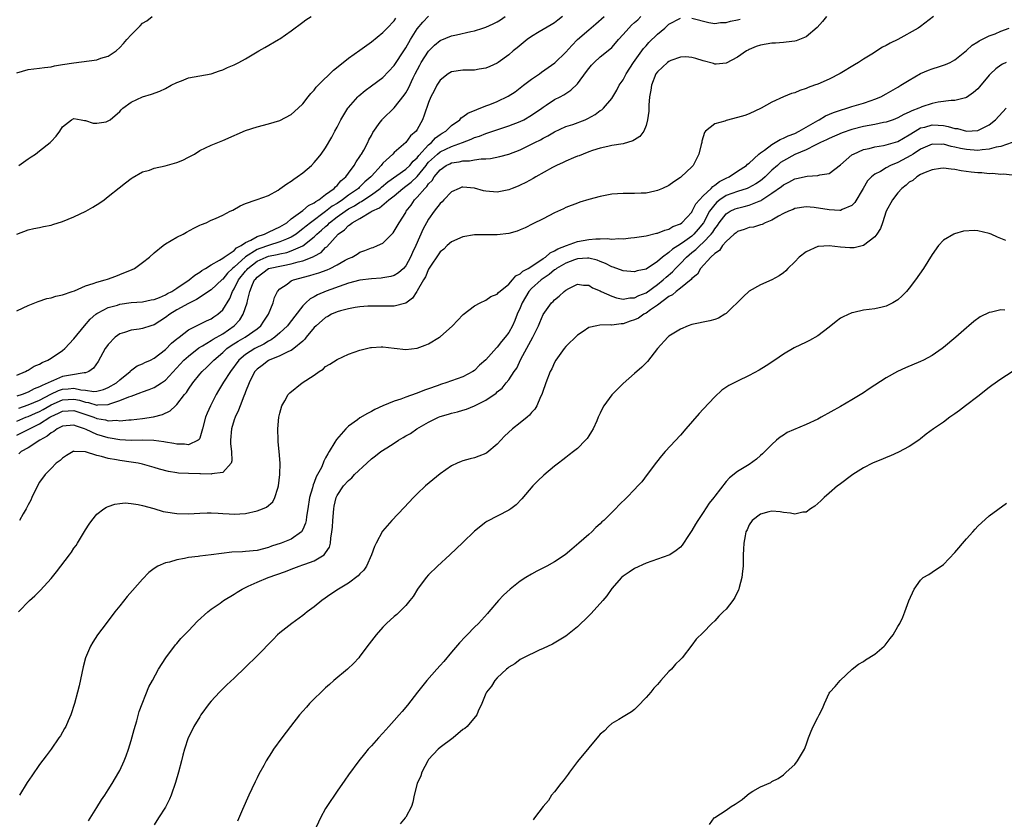
# Model space of a CAD drawing. Units: inches. Extents: x 2577000 to 2580000, y 1530000 to 1533000.
# Drawn here: x 2579574 to 2579746, y 1530411 to 1530550 of the extents above; entities that cross this region are included whole.
import ezdxf

# ---------------------------------------------------------------- set-up
doc = ezdxf.new("R2010")
doc.units = ezdxf.units.IN
doc.header["$MEASUREMENT"] = 0
doc.layers.add('LD25771530_10ft', color=62, linetype='Continuous')

msp = doc.modelspace()

# ---------------------------------------------------------------- linework, layer by layer
at = {"layer": 'LD25771530_10ft'}
for points, elevation in [([(2579573, 1530499.63), (2579574.13, 1530500.13), (2579575, 1530500.56), (2579576.75, 1530501.25), (2579578.26, 1530501.74), (2579579, 1530501.89), (2579579.81, 1530502.19), (2579581, 1530502.39), (2579582.72, 1530503), (2579583.12, 1530503.12), (2579585, 1530503.96), (2579586.36, 1530504.36), (2579587, 1530504.63), (2579588.47, 1530505), (2579588.85, 1530505.15), (2579590.32, 1530505.68), (2579591, 1530505.94), (2579593.18, 1530506.82), (2579593.59, 1530507), (2579595, 1530508.02), (2579596.22, 1530509), (2579597, 1530509.72), (2579598.58, 1530511), (2579599, 1530511.31), (2579601, 1530512.48), (2579602.09, 1530513), (2579602.68, 1530513.32), (2579603.93, 1530514.07), (2579605, 1530514.54), (2579605.29, 1530514.71), (2579606.09, 1530515), (2579607, 1530515.42), (2579607.75, 1530515.75), (2579609, 1530516.33), (2579610.32, 1530517), (2579610.79, 1530517.21), (2579612.07, 1530517.93), (2579613, 1530518.37), (2579614.86, 1530519), (2579615.05, 1530519.05), (2579617, 1530519.73), (2579618.71, 1530520.71), (2579619, 1530520.9), (2579620.21, 1530521.79), (2579621, 1530522.25), (2579621.42, 1530522.58), (2579622.04, 1530523), (2579623, 1530523.7), (2579624.5, 1530525), (2579625, 1530525.5), (2579625.69, 1530526.31), (2579626.23, 1530527), (2579627, 1530528.09), (2579628.08, 1530529.92), (2579628.62, 1530531), (2579629, 1530531.7), (2579629.66, 1530533), (2579630.88, 1530535), (2579631, 1530535.15), (2579632.62, 1530537), (2579632.81, 1530537.19), (2579633.9, 1530538.1), (2579635, 1530538.89), (2579637, 1530540.38), (2579639, 1530542.48), (2579640.78, 1530545.22), (2579641, 1530545.53), (2579641.84, 1530547), (2579643, 1530548.86), (2579643.96, 1530550.04), (2579645, 1530551.06)], 8180), ([(2579573, 1530480.32), (2579574.61, 1530481), (2579575, 1530481.14), (2579576.28, 1530481.72), (2579577, 1530482.03), (2579577.63, 1530482.37), (2579579, 1530483.16), (2579581, 1530484.04), (2579583, 1530484.17), (2579583.97, 1530483.97), (2579585, 1530483.65), (2579585.57, 1530483.57), (2579587, 1530483.14), (2579587.17, 1530483.17), (2579589, 1530483.26), (2579589.44, 1530483.44), (2579591, 1530483.91), (2579592.57, 1530484.57), (2579593, 1530484.7), (2579594.68, 1530485.32), (2579595, 1530485.47), (2579596.15, 1530485.85), (2579597, 1530486.22), (2579598.28, 1530487), (2579599, 1530487.49), (2579602.23, 1530491), (2579603, 1530491.7), (2579604.86, 1530493.14), (2579605.47, 1530493.47), (2579607, 1530494.4), (2579607.36, 1530494.64), (2579609, 1530495.61), (2579611.02, 1530497), (2579611.98, 1530498.02), (2579612.59, 1530499), (2579613.27, 1530501), (2579613.33, 1530501.33), (2579613.75, 1530503), (2579614.23, 1530504.23), (2579614.58, 1530505), (2579614.79, 1530505.21), (2579615, 1530505.49), (2579617.03, 1530506.97), (2579619.55, 1530507.55), (2579621, 1530507.82), (2579622.17, 1530508.17), (2579623, 1530508.35), (2579624.91, 1530509.09), (2579625, 1530509.17), (2579626.19, 1530509.81), (2579627, 1530510.65), (2579627.21, 1530510.79), (2579629.2, 1530513), (2579630.27, 1530513.73), (2579631, 1530514.53), (2579631.31, 1530514.69), (2579631.64, 1530515), (2579633, 1530515.75), (2579634.88, 1530516.88), (2579635.09, 1530517), (2579636.41, 1530517.59), (2579638.06, 1530519), (2579639, 1530519.72), (2579640.48, 1530521), (2579641, 1530521.37), (2579641.92, 1530522.08), (2579643, 1530523.1), (2579644.54, 1530525), (2579644.73, 1530525.27), (2579645, 1530525.55), (2579646.53, 1530527), (2579647, 1530527.38), (2579649, 1530528.34), (2579650.89, 1530529), (2579652.42, 1530529.58), (2579653, 1530529.86), (2579653.87, 1530530.13), (2579655, 1530530.6), (2579655.32, 1530530.68), (2579659, 1530531.93), (2579661, 1530532.69), (2579661.64, 1530533), (2579663, 1530533.78), (2579664.77, 1530535), (2579665, 1530535.19), (2579665.52, 1530535.52), (2579667, 1530536.52), (2579667.97, 1530537), (2579668.65, 1530537.35), (2579669.87, 1530538.13), (2579671, 1530539.26), (2579672.58, 1530541.42), (2579673, 1530541.94), (2579673.49, 1530542.51), (2579673.95, 1530543), (2579675, 1530543.97), (2579676.66, 1530545.34), (2579677, 1530545.63), (2579677.66, 1530546.34), (2579678.2, 1530547), (2579679, 1530547.88), (2579679.97, 1530549), (2579680.48, 1530549.52), (2579681, 1530549.96), (2579681.55, 1530550.45), (2579682.11, 1530551)], 8220), ([(2579668.39, 1530551), (2579667.6, 1530550.4), (2579667, 1530549.93), (2579666.41, 1530549.59), (2579664.32, 1530548.32), (2579663, 1530547.55), (2579662.24, 1530547), (2579661.55, 1530546.45), (2579660.47, 1530545.53), (2579659.8, 1530545), (2579659, 1530544.32), (2579657.18, 1530543), (2579657, 1530542.88), (2579655.72, 1530542.28), (2579655, 1530542), (2579653.83, 1530541.83), (2579653, 1530541.67), (2579652.35, 1530541.65), (2579651, 1530541.64), (2579649, 1530541.36), (2579648.39, 1530541), (2579647, 1530539.9), (2579646.44, 1530539), (2579645.96, 1530538.04), (2579645.41, 1530537), (2579645, 1530536), (2579644.24, 1530533.76), (2579643.92, 1530533), (2579643, 1530531.29), (2579642.8, 1530531), (2579641.84, 1530530.16), (2579641, 1530529.01), (2579639, 1530527.26), (2579638.76, 1530527), (2579637, 1530525.4), (2579636.82, 1530525.18), (2579636.69, 1530525), (2579635, 1530523.14), (2579634.89, 1530523), (2579633.87, 1530522.13), (2579633, 1530521.27), (2579632.85, 1530521.15), (2579632.72, 1530521), (2579631, 1530519.79), (2579629.95, 1530519), (2579629, 1530518.38), (2579628.13, 1530517.87), (2579627, 1530516.93), (2579624.33, 1530515), (2579623.58, 1530514.42), (2579623, 1530513.91), (2579622.48, 1530513.52), (2579621.83, 1530513), (2579621, 1530512.47), (2579620.14, 1530512.14), (2579619, 1530511.63), (2579617, 1530511.03), (2579615.5, 1530510.5), (2579615, 1530510.3), (2579612.99, 1530509.01), (2579611, 1530507.21), (2579610.74, 1530507), (2579609.84, 1530506.16), (2579609, 1530505.14), (2579608.91, 1530505.09), (2579607, 1530503.25), (2579604.43, 1530501.57), (2579603, 1530500.89), (2579601, 1530499.76), (2579599.76, 1530499), (2579599, 1530498.42), (2579597, 1530497.16), (2579596.46, 1530497), (2579595, 1530496.5), (2579594.4, 1530496.4), (2579593, 1530496.24), (2579591.82, 1530495.82), (2579591, 1530495.58), (2579590.23, 1530495), (2579589, 1530493.74), (2579588.68, 1530493.32), (2579588.47, 1530493), (2579587.26, 1530490.74), (2579586.43, 1530489.57), (2579585.62, 1530489), (2579585, 1530488.76), (2579584.79, 1530488.79), (2579582.39, 1530488.39), (2579581, 1530488.12), (2579579.43, 1530487.43), (2579579, 1530487.28), (2579578.5, 1530487), (2579577.42, 1530486.58), (2579577, 1530486.31), (2579576.03, 1530485.97), (2579575, 1530485.42), (2579573.94, 1530485), (2579573, 1530484.71)], 8200), ([(2579573, 1530488.35), (2579574.53, 1530489), (2579574.82, 1530489.18), (2579575, 1530489.26), (2579576.06, 1530489.94), (2579577, 1530490.3), (2579577.42, 1530490.58), (2579578.45, 1530491), (2579579, 1530491.34), (2579581, 1530492.67), (2579581.41, 1530493), (2579583, 1530494.7), (2579584.83, 1530497), (2579585.86, 1530498.14), (2579586.8, 1530499), (2579587, 1530499.14), (2579587.26, 1530499.26), (2579589, 1530500.19), (2579590.62, 1530500.62), (2579591, 1530500.75), (2579593, 1530501.03), (2579595, 1530501.19), (2579596.49, 1530501.51), (2579597, 1530501.6), (2579597.93, 1530501.93), (2579599, 1530502.4), (2579599.37, 1530502.63), (2579600.13, 1530503), (2579601, 1530503.55), (2579603.16, 1530505), (2579604.14, 1530505.86), (2579605, 1530506.38), (2579605.35, 1530506.65), (2579605.97, 1530507), (2579607, 1530507.64), (2579608.43, 1530508.43), (2579609, 1530508.8), (2579609.26, 1530509), (2579611, 1530510.17), (2579611.4, 1530510.6), (2579612.22, 1530511), (2579613, 1530511.53), (2579613.94, 1530511.94), (2579615, 1530512.56), (2579616.33, 1530513), (2579616.75, 1530513.25), (2579617, 1530513.32), (2579618.11, 1530513.89), (2579619, 1530514.26), (2579620.19, 1530515), (2579621, 1530515.66), (2579623, 1530517.11), (2579623.99, 1530518.01), (2579625, 1530518.47), (2579625.28, 1530518.72), (2579625.81, 1530519), (2579627, 1530519.92), (2579628.5, 1530521), (2579628.72, 1530521.28), (2579629, 1530521.48), (2579629.68, 1530522.32), (2579630.52, 1530523), (2579631, 1530523.63), (2579632, 1530525), (2579632.34, 1530525.66), (2579633, 1530526.56), (2579633.16, 1530526.84), (2579633.28, 1530527), (2579633.66, 1530527.66), (2579634.36, 1530529), (2579634.54, 1530529.46), (2579635, 1530530.25), (2579635.25, 1530530.75), (2579636.55, 1530532.55), (2579636.86, 1530533), (2579636.92, 1530533.08), (2579639, 1530535.09), (2579640.74, 1530537.26), (2579641, 1530537.67), (2579641.48, 1530538.52), (2579642.3, 1530540.3), (2579642.64, 1530541), (2579643.45, 1530542.55), (2579643.71, 1530543), (2579645, 1530544.99), (2579646.01, 1530545.99), (2579647, 1530546.81), (2579649, 1530547.66), (2579649.85, 1530547.85), (2579652.39, 1530548.39), (2579653, 1530548.51), (2579654.45, 1530549), (2579655, 1530549.17), (2579656.27, 1530549.73), (2579657, 1530550.09), (2579657.57, 1530550.43), (2579658.38, 1530551)], 8190), ([(2579573, 1530541.21), (2579575, 1530541.78), (2579577, 1530541.99), (2579577.87, 1530542.13), (2579579, 1530542.25), (2579579.59, 1530542.41), (2579581, 1530542.61), (2579583, 1530542.95), (2579587, 1530543.47), (2579587.72, 1530543.72), (2579589, 1530544.08), (2579590.36, 1530545), (2579591, 1530545.6), (2579591.69, 1530546.31), (2579592.26, 1530547), (2579593, 1530547.84), (2579594.59, 1530549.41), (2579595, 1530549.85), (2579595.72, 1530550.28), (2579596.66, 1530551)], 8150), ([(2579573, 1530477.88), (2579575.1, 1530478.9), (2579575.26, 1530479), (2579577, 1530479.87), (2579578.76, 1530481), (2579579, 1530481.13), (2579580.29, 1530481.71), (2579581, 1530482.09), (2579583, 1530482.21), (2579586.47, 1530481), (2579587, 1530480.77), (2579588.54, 1530480.54), (2579589, 1530480.4), (2579590.48, 1530480.48), (2579591, 1530480.4), (2579592.57, 1530480.57), (2579593, 1530480.58), (2579595, 1530480.8), (2579596.92, 1530481.08), (2579598.51, 1530481.49), (2579599.85, 1530482.15), (2579600.73, 1530483), (2579601, 1530483.24), (2579602.35, 1530485), (2579602.65, 1530485.35), (2579603, 1530485.89), (2579603.76, 1530487), (2579605, 1530488.52), (2579605.41, 1530489), (2579606.24, 1530489.76), (2579607, 1530490.5), (2579607.46, 1530491), (2579609, 1530492.31), (2579609.74, 1530493), (2579610.48, 1530493.52), (2579611.7, 1530494.3), (2579612.93, 1530495), (2579615, 1530496.46), (2579615.67, 1530497), (2579616.19, 1530497.81), (2579617.01, 1530499), (2579617.82, 1530501), (2579618.08, 1530501.92), (2579618.61, 1530503), (2579619, 1530503.42), (2579620.28, 1530504.28), (2579621, 1530504.82), (2579621.4, 1530505), (2579624.25, 1530505.75), (2579625, 1530505.98), (2579625.78, 1530506.22), (2579627.24, 1530506.76), (2579627.79, 1530507), (2579629, 1530507.62), (2579630.43, 1530508.43), (2579631, 1530508.73), (2579631.61, 1530509), (2579632.48, 1530509.52), (2579633, 1530509.86), (2579633.85, 1530510.15), (2579635, 1530510.61), (2579635.31, 1530510.69), (2579636.06, 1530511), (2579637, 1530511.45), (2579638.78, 1530513.22), (2579639, 1530513.5), (2579639.82, 1530515), (2579641, 1530516.81), (2579641.1, 1530517), (2579641.93, 1530518.07), (2579642.55, 1530519), (2579643, 1530519.46), (2579644.31, 1530521), (2579644.68, 1530521.32), (2579645, 1530521.81), (2579645.6, 1530522.4), (2579645.96, 1530523), (2579647, 1530524.26), (2579648.09, 1530525), (2579648.71, 1530525.29), (2579649, 1530525.44), (2579650.36, 1530525.64), (2579651, 1530525.83), (2579652.17, 1530525.83), (2579653, 1530526.01), (2579654.18, 1530526.18), (2579655, 1530526.14), (2579655.81, 1530526.19), (2579657.45, 1530526.55), (2579659, 1530526.98), (2579661, 1530527.71), (2579663, 1530528.71), (2579663.54, 1530529), (2579664.53, 1530529.47), (2579665, 1530529.75), (2579665.84, 1530530.16), (2579667, 1530530.86), (2579669, 1530531.79), (2579670.18, 1530532.18), (2579672.35, 1530533), (2579672.81, 1530533.19), (2579674.1, 1530533.9), (2579675, 1530534.58), (2579675.27, 1530534.73), (2579675.59, 1530535), (2579677, 1530536.7), (2579677.21, 1530537), (2579677.87, 1530538.13), (2579678.32, 1530539), (2579679, 1530539.98), (2579679.5, 1530541), (2579680.81, 1530543), (2579682.26, 1530545), (2579682.58, 1530545.42), (2579683, 1530545.92), (2579683.51, 1530546.49), (2579685, 1530547.93), (2579686.27, 1530549), (2579687, 1530549.71), (2579689, 1530550.75)], 8230), ([(2579573, 1530512.98), (2579575, 1530513.75), (2579576.02, 1530513.98), (2579577, 1530514.14), (2579577.69, 1530514.31), (2579579, 1530514.56), (2579579.32, 1530514.68), (2579581, 1530515.2), (2579583, 1530516.02), (2579585.06, 1530517), (2579586.29, 1530517.71), (2579587.51, 1530518.49), (2579588.26, 1530519), (2579589, 1530519.55), (2579590.93, 1530521.07), (2579592.03, 1530521.97), (2579593, 1530522.7), (2579593.18, 1530522.82), (2579595, 1530523.86), (2579596.19, 1530524.19), (2579597, 1530524.51), (2579598.95, 1530524.95), (2579601, 1530525.53), (2579602.06, 1530525.94), (2579603, 1530526.42), (2579603.4, 1530526.6), (2579604.07, 1530527), (2579605, 1530527.59), (2579607, 1530528.54), (2579609, 1530529.34), (2579611, 1530530.26), (2579611.53, 1530530.47), (2579613, 1530531.11), (2579615, 1530531.75), (2579617, 1530532.25), (2579619, 1530532.87), (2579621, 1530533.92), (2579622.21, 1530535), (2579623, 1530535.75), (2579623.93, 1530537), (2579624.42, 1530537.58), (2579625, 1530538.18), (2579625.35, 1530538.65), (2579625.67, 1530539), (2579628.36, 1530541.64), (2579630.04, 1530543), (2579631, 1530543.73), (2579633, 1530545.13), (2579635, 1530546.58), (2579637, 1530548.2), (2579637.76, 1530549), (2579639, 1530550.27), (2579639.28, 1530550.72)], 8170), ([(2579573.35, 1530525), (2579575, 1530526.16), (2579575.52, 1530526.48), (2579576.31, 1530527), (2579577, 1530527.58), (2579578.83, 1530529), (2579579, 1530529.21), (2579579.87, 1530530.13), (2579580.56, 1530531), (2579581, 1530531.74), (2579582.6, 1530533), (2579583, 1530533.23), (2579584.25, 1530533), (2579584.86, 1530532.86), (2579585, 1530532.87), (2579586.39, 1530532.39), (2579587, 1530532.4), (2579588.65, 1530532.65), (2579589, 1530532.77), (2579589.33, 1530533), (2579591, 1530534.41), (2579591.26, 1530534.74), (2579591.57, 1530535), (2579593, 1530536.05), (2579595, 1530536.97), (2579596.57, 1530537.43), (2579598.04, 1530537.96), (2579599, 1530538.43), (2579600.01, 1530539), (2579601, 1530539.5), (2579601.81, 1530539.81), (2579603, 1530540.3), (2579605, 1530540.68), (2579607, 1530541), (2579608.47, 1530541.53), (2579609, 1530541.7), (2579609.87, 1530542.13), (2579611, 1530542.6), (2579611.81, 1530543), (2579613, 1530543.65), (2579615.34, 1530545), (2579616.37, 1530545.63), (2579618.78, 1530547), (2579619, 1530547.14), (2579621, 1530548.54), (2579623, 1530550.04), (2579623.56, 1530550.44), (2579624.46, 1530551)], 8160), ([(2579714.57, 1530551), (2579713.87, 1530550.13), (2579712.89, 1530549.11), (2579711, 1530547.47), (2579709.24, 1530546.76), (2579709, 1530546.71), (2579707.48, 1530546.52), (2579707, 1530546.5), (2579705.61, 1530546.39), (2579705, 1530546.37), (2579703, 1530546.02), (2579702.24, 1530545.76), (2579701, 1530545.25), (2579700.83, 1530545.17), (2579700.55, 1530545), (2579699, 1530543.92), (2579697, 1530542.88), (2579695.28, 1530542.72), (2579695, 1530542.71), (2579694.79, 1530542.79), (2579693, 1530543.27), (2579691.69, 1530543.69), (2579691, 1530543.88), (2579689.95, 1530543.95), (2579689, 1530543.94), (2579687.32, 1530543.32), (2579687, 1530543.18), (2579686.77, 1530543), (2579685, 1530541.35), (2579684.74, 1530541), (2579683.93, 1530539), (2579683.84, 1530538.16), (2579683.63, 1530537), (2579683.51, 1530535.51), (2579683.51, 1530534.49), (2579683.27, 1530533), (2579683, 1530531.99), (2579682.6, 1530531), (2579681.94, 1530530.06), (2579681, 1530529.47), (2579680.72, 1530529.28), (2579679, 1530528.79), (2579677, 1530528.46), (2579676.34, 1530528.34), (2579675, 1530528.05), (2579673.63, 1530527.63), (2579673, 1530527.4), (2579671.99, 1530527), (2579671.3, 1530526.7), (2579671, 1530526.6), (2579670.33, 1530526.33), (2579669, 1530525.74), (2579668.51, 1530525.49), (2579667.35, 1530525), (2579666.64, 1530524.63), (2579663.74, 1530523), (2579663.28, 1530522.72), (2579661.99, 1530522.01), (2579661, 1530521.53), (2579660.62, 1530521.38), (2579659.58, 1530521), (2579659, 1530520.77), (2579657, 1530520.36), (2579655, 1530520.5), (2579654.59, 1530520.59), (2579653, 1530521.03), (2579651, 1530521.23), (2579650.82, 1530521.18), (2579650.35, 1530521), (2579649, 1530520.39), (2579647.63, 1530519), (2579647.34, 1530518.66), (2579647, 1530518.37), (2579645.97, 1530517), (2579645, 1530515.64), (2579644.63, 1530515), (2579644.07, 1530513.93), (2579642.75, 1530511), (2579642.19, 1530509.82), (2579641.83, 1530509), (2579641, 1530507.47), (2579640.58, 1530507), (2579639.76, 1530506.24), (2579639, 1530505.76), (2579638.41, 1530505.59), (2579637, 1530505.35), (2579636.69, 1530505.31), (2579635, 1530505.22), (2579633, 1530504.94), (2579631, 1530504.41), (2579630.15, 1530504.15), (2579627.06, 1530503.06), (2579625.58, 1530502.42), (2579625, 1530502.07), (2579624.3, 1530501.7), (2579623.54, 1530501), (2579623, 1530500.48), (2579620.61, 1530497.39), (2579620.32, 1530497), (2579619, 1530495.76), (2579618.14, 1530495), (2579617.49, 1530494.51), (2579617, 1530494.28), (2579616.21, 1530493.79), (2579614.64, 1530493), (2579613, 1530491.99), (2579611.82, 1530491), (2579610.34, 1530489), (2579609.13, 1530487.13), (2579608.29, 1530485.71), (2579607.84, 1530485), (2579606.86, 1530483), (2579606.29, 1530481.71), (2579606.01, 1530481), (2579605.49, 1530479), (2579605, 1530477.36), (2579604.89, 1530477.11), (2579604.73, 1530477), (2579603, 1530476.22), (2579602.33, 1530476.33), (2579601, 1530476.29), (2579600.45, 1530476.45), (2579599, 1530476.66), (2579598.72, 1530476.72), (2579596.95, 1530476.95), (2579595, 1530477), (2579593, 1530476.94), (2579591, 1530477.04), (2579589.35, 1530477.35), (2579589, 1530477.39), (2579587, 1530478), (2579585.11, 1530478.89), (2579584.83, 1530479), (2579583.44, 1530479.44), (2579583, 1530479.65), (2579581, 1530479.48), (2579580.08, 1530479), (2579579.47, 1530478.53), (2579579, 1530478.29), (2579578.31, 1530477.69), (2579577.02, 1530477), (2579575, 1530475.67), (2579573.8, 1530475), (2579573.38, 1530474.62)], 8240), ([(2579573.38, 1530482.62), (2579575, 1530483.17), (2579577, 1530484.02), (2579578.98, 1530485.02), (2579580.33, 1530485.67), (2579581, 1530485.89), (2579581.99, 1530485.99), (2579583, 1530486.07), (2579584.19, 1530485.81), (2579585, 1530485.76), (2579586.48, 1530485.52), (2579587, 1530485.56), (2579588.16, 1530485.84), (2579589, 1530486.18), (2579590.43, 1530487), (2579591, 1530487.57), (2579592.82, 1530489), (2579592.89, 1530489.11), (2579594.03, 1530489.97), (2579595, 1530490.36), (2579595.41, 1530490.59), (2579596.36, 1530491), (2579597, 1530491.31), (2579599, 1530492.84), (2579600.06, 1530493.94), (2579601, 1530494.7), (2579601.15, 1530494.85), (2579601.37, 1530495), (2579603, 1530496.26), (2579606.16, 1530497.84), (2579607, 1530498.19), (2579607.47, 1530498.53), (2579608.18, 1530499), (2579609, 1530499.75), (2579610.24, 1530501.76), (2579610.72, 1530503), (2579611, 1530503.45), (2579611.76, 1530505), (2579613, 1530506.56), (2579613.21, 1530506.79), (2579613.38, 1530507), (2579615, 1530508.27), (2579616.61, 1530509), (2579617, 1530509.15), (2579618.54, 1530509.46), (2579619, 1530509.58), (2579620.19, 1530509.81), (2579621, 1530510.08), (2579623.03, 1530510.97), (2579625, 1530512.55), (2579625.45, 1530513), (2579626.29, 1530513.71), (2579627, 1530514.36), (2579627.36, 1530514.64), (2579627.69, 1530515), (2579629, 1530516), (2579630.4, 1530517), (2579631, 1530517.4), (2579632.05, 1530517.95), (2579633, 1530518.58), (2579633.29, 1530518.71), (2579633.68, 1530519), (2579635, 1530519.88), (2579636.54, 1530521), (2579636.78, 1530521.22), (2579637.86, 1530522.14), (2579641, 1530524.37), (2579641.69, 1530525), (2579642.27, 1530525.73), (2579643, 1530526.36), (2579643.27, 1530526.73), (2579645, 1530528.6), (2579645.51, 1530529), (2579646.2, 1530529.8), (2579647, 1530530.4), (2579647.36, 1530530.64), (2579647.99, 1530531), (2579649, 1530532), (2579650.45, 1530533), (2579650.7, 1530533.3), (2579651, 1530533.48), (2579651.84, 1530534.16), (2579655, 1530535.43), (2579655.67, 1530535.67), (2579657, 1530536.2), (2579658.9, 1530537.1), (2579660.12, 1530537.88), (2579661, 1530538.55), (2579661.56, 1530539), (2579663, 1530540.1), (2579664.35, 1530541), (2579664.72, 1530541.28), (2579665.91, 1530542.09), (2579667.06, 1530542.94), (2579669, 1530544.82), (2579670.04, 1530545.96), (2579671.02, 1530546.98), (2579673, 1530548.72), (2579674.25, 1530549.75), (2579675.68, 1530551)], 8210), ([(2579733.22, 1530551), (2579731, 1530549.3), (2579730.55, 1530549), (2579727, 1530547.03), (2579725.65, 1530546.35), (2579725, 1530545.95), (2579724.36, 1530545.64), (2579722.46, 1530544.46), (2579721, 1530543.59), (2579720.12, 1530543), (2579719.41, 1530542.59), (2579716.96, 1530541.04), (2579715, 1530540.08), (2579713, 1530539.21), (2579712.44, 1530539), (2579711.36, 1530538.64), (2579711, 1530538.44), (2579709.89, 1530538.11), (2579709, 1530537.69), (2579708.45, 1530537.55), (2579707, 1530536.97), (2579705, 1530536.08), (2579703.12, 1530535), (2579701, 1530534.03), (2579700.26, 1530533.74), (2579699, 1530533.35), (2579697, 1530532.87), (2579696.76, 1530532.76), (2579695, 1530532.28), (2579693.4, 1530531), (2579693.22, 1530530.78), (2579693, 1530530.02), (2579692.75, 1530529.25), (2579692.73, 1530529), (2579692.65, 1530528.65), (2579692.25, 1530527), (2579691.22, 1530525), (2579691, 1530524.76), (2579689.14, 1530523), (2579689.06, 1530522.94), (2579689, 1530522.88), (2579687.84, 1530522.16), (2579687, 1530521.52), (2579685.9, 1530521), (2579685, 1530520.6), (2579684.51, 1530520.51), (2579683, 1530520.18), (2579682.17, 1530520.17), (2579681, 1530520.11), (2579680.13, 1530520.13), (2579679, 1530520.12), (2579677, 1530519.98), (2579675, 1530519.6), (2579673, 1530519.07), (2579671.42, 1530518.58), (2579671, 1530518.43), (2579669, 1530517.64), (2579668.57, 1530517.43), (2579667, 1530516.7), (2579665, 1530515.66), (2579663.2, 1530514.8), (2579661.88, 1530514.12), (2579661, 1530513.78), (2579660.46, 1530513.54), (2579659, 1530513.14), (2579657, 1530512.86), (2579653, 1530512.86), (2579651, 1530512.52), (2579649, 1530511.64), (2579648.26, 1530511), (2579647.63, 1530510.37), (2579647, 1530509.91), (2579645, 1530506.91), (2579644.46, 1530505.54), (2579644.1, 1530505), (2579643, 1530503.11), (2579642.92, 1530503), (2579642.2, 1530501.8), (2579641, 1530500.96), (2579639, 1530500.39), (2579638.42, 1530500.42), (2579637, 1530500.39), (2579635, 1530500.43), (2579634.4, 1530500.4), (2579633, 1530500.29), (2579632.17, 1530500.17), (2579631, 1530499.94), (2579629.6, 1530499.6), (2579629, 1530499.43), (2579628.01, 1530499), (2579627.37, 1530498.63), (2579627, 1530498.45), (2579625.33, 1530497), (2579625, 1530496.67), (2579623.6, 1530495), (2579623.35, 1530494.65), (2579623, 1530494.32), (2579621.46, 1530493), (2579621, 1530492.67), (2579620.49, 1530492.49), (2579619, 1530491.74), (2579617.15, 1530491), (2579617, 1530490.92), (2579615.92, 1530490.08), (2579615, 1530489.4), (2579614.63, 1530489), (2579614.21, 1530488.22), (2579613.61, 1530487), (2579613, 1530485.44), (2579612.89, 1530485.11), (2579612.7, 1530484.7), (2579612.05, 1530483), (2579611.77, 1530482.23), (2579611.16, 1530481), (2579611, 1530480.54), (2579610.53, 1530479), (2579610.39, 1530477), (2579610.38, 1530476.38), (2579610.53, 1530475), (2579610.61, 1530473.39), (2579610.47, 1530473), (2579609, 1530471.34), (2579607.1, 1530471.1), (2579607, 1530471.06), (2579605.15, 1530471.15), (2579605, 1530471.13), (2579603, 1530471.19), (2579601.27, 1530471.27), (2579601, 1530471.31), (2579599.53, 1530471.53), (2579597.95, 1530471.95), (2579597, 1530472.26), (2579595, 1530472.83), (2579594.21, 1530473), (2579593, 1530473.18), (2579591, 1530473.43), (2579590.44, 1530473.56), (2579589, 1530473.78), (2579587.83, 1530474.17), (2579587, 1530474.33), (2579585.01, 1530474.99), (2579583.04, 1530475.04), (2579583, 1530475.06), (2579582.84, 1530475), (2579581.69, 1530474.31), (2579581, 1530473.87), (2579580.57, 1530473.43), (2579579.91, 1530473), (2579579, 1530472.08), (2579577.97, 1530471), (2579577, 1530469.65), (2579576.65, 1530469), (2579575.65, 1530467), (2579575.45, 1530466.55), (2579575, 1530465.73), (2579574.77, 1530465.23), (2579574.65, 1530465), (2579574.12, 1530464.12), (2579573.5, 1530463)], 8250), ([(2579691, 1530550.75), (2579694, 1530550), (2579695, 1530549.83), (2579696.04, 1530549.96), (2579697, 1530549.95), (2579697.79, 1530550.21), (2579699, 1530550.43), (2579699.44, 1530550.56)], 8230), ([(2579573.29, 1530447), (2579575.24, 1530449), (2579576.17, 1530449.83), (2579577.18, 1530450.82), (2579579, 1530452.86), (2579579.98, 1530454.02), (2579582.22, 1530457), (2579582.55, 1530457.45), (2579583, 1530458.14), (2579583.37, 1530458.63), (2579583.6, 1530459), (2579585, 1530461.35), (2579585.65, 1530462.35), (2579586.1, 1530463), (2579587, 1530464.06), (2579588.2, 1530465), (2579588.69, 1530465.31), (2579589, 1530465.44), (2579590.16, 1530465.84), (2579591, 1530465.95), (2579591.97, 1530466.03), (2579593, 1530465.97), (2579594.21, 1530465.79), (2579595, 1530465.61), (2579596.94, 1530465.06), (2579598.57, 1530464.57), (2579599, 1530464.47), (2579601, 1530464.17), (2579603, 1530464.15), (2579605, 1530464.27), (2579606.29, 1530464.29), (2579607, 1530464.32), (2579608.23, 1530464.23), (2579609, 1530464.22), (2579610.13, 1530464.13), (2579611, 1530464.09), (2579613, 1530464.2), (2579615, 1530464.66), (2579615.94, 1530465), (2579616.68, 1530465.32), (2579617.74, 1530466.26), (2579618.14, 1530467), (2579618.62, 1530468.62), (2579618.76, 1530469), (2579619, 1530471), (2579619.03, 1530473), (2579618.89, 1530475), (2579618.72, 1530476.72), (2579618.67, 1530477), (2579618.62, 1530479), (2579618.83, 1530481), (2579619, 1530481.72), (2579619.36, 1530483), (2579619.85, 1530483.85), (2579620.47, 1530485), (2579620.72, 1530485.28), (2579622.91, 1530487), (2579625, 1530488.36), (2579625.88, 1530489), (2579626.57, 1530489.43), (2579627, 1530489.87), (2579627.73, 1530490.27), (2579629, 1530491.12), (2579631, 1530492.01), (2579633, 1530492.75), (2579634.82, 1530493.18), (2579635, 1530493.21), (2579636.71, 1530493.29), (2579637, 1530493.29), (2579639, 1530493.06), (2579641, 1530492.87), (2579643, 1530493.09), (2579644.42, 1530493.58), (2579645, 1530493.86), (2579646.91, 1530495), (2579647, 1530495.07), (2579649.18, 1530497), (2579650.07, 1530497.93), (2579651.06, 1530498.94), (2579653, 1530500.46), (2579653.98, 1530501), (2579655, 1530501.45), (2579655.88, 1530502.12), (2579657, 1530502.54), (2579657.19, 1530502.81), (2579659, 1530504.29), (2579659.64, 1530505), (2579660.26, 1530505.74), (2579661, 1530506.04), (2579661.47, 1530506.53), (2579662.37, 1530507), (2579664.08, 1530508.08), (2579665, 1530508.73), (2579665.4, 1530509), (2579666.24, 1530509.76), (2579667, 1530510.07), (2579667.56, 1530510.44), (2579669.1, 1530511), (2579671, 1530511.73), (2579673, 1530512.09), (2579674.2, 1530512.2), (2579675, 1530512.16), (2579676.23, 1530512.23), (2579677, 1530512.12), (2579678.22, 1530512.22), (2579679, 1530512.21), (2579680.35, 1530512.35), (2579681, 1530512.4), (2579683, 1530512.69), (2579684.84, 1530513.16), (2579685, 1530513.18), (2579686.28, 1530513.72), (2579687, 1530513.88), (2579687.69, 1530514.31), (2579689, 1530514.8), (2579689.25, 1530515), (2579691, 1530516.86), (2579691.08, 1530517), (2579691.72, 1530518.28), (2579692.33, 1530519), (2579693, 1530519.72), (2579694.37, 1530521), (2579694.65, 1530521.35), (2579695, 1530521.53), (2579695.82, 1530522.18), (2579697, 1530522.76), (2579697.55, 1530523), (2579699, 1530523.99), (2579700.55, 1530525), (2579700.76, 1530525.24), (2579701, 1530525.41), (2579702.71, 1530527), (2579703, 1530527.23), (2579703.7, 1530527.7), (2579705, 1530528.69), (2579705.56, 1530529), (2579706.44, 1530529.56), (2579707, 1530529.76), (2579707.82, 1530530.18), (2579709, 1530530.61), (2579709.78, 1530531), (2579713, 1530532.87), (2579713.26, 1530533), (2579714.35, 1530533.65), (2579715.75, 1530534.25), (2579717, 1530534.67), (2579718.12, 1530535), (2579719, 1530535.29), (2579721, 1530535.89), (2579722.35, 1530536.35), (2579723, 1530536.56), (2579724.06, 1530537), (2579725, 1530537.51), (2579727, 1530538.66), (2579727.56, 1530539), (2579729, 1530539.92), (2579730.96, 1530541.04), (2579732.36, 1530541.64), (2579733, 1530541.87), (2579734.3, 1530542.3), (2579735.37, 1530542.63), (2579736.16, 1530543), (2579737, 1530543.47), (2579739, 1530545.09), (2579739.99, 1530546.01), (2579741, 1530546.61), (2579741.23, 1530546.77), (2579743, 1530547.64), (2579744.03, 1530548.02), (2579745, 1530548.44), (2579746.49, 1530549)], 8260), ([(2579745.93, 1530543), (2579745.29, 1530542.71), (2579745, 1530542.53), (2579744.12, 1530541.88), (2579743.19, 1530541), (2579743, 1530540.8), (2579741.29, 1530538.71), (2579741, 1530538.4), (2579740.26, 1530537.74), (2579739, 1530536.85), (2579738.83, 1530536.83), (2579737, 1530536.35), (2579736.36, 1530536.36), (2579734.07, 1530536.07), (2579733, 1530535.83), (2579731.23, 1530535.23), (2579731, 1530535.15), (2579730.69, 1530535), (2579729.44, 1530534.56), (2579729, 1530534.32), (2579728.07, 1530533.93), (2579727, 1530533.32), (2579726.17, 1530533), (2579725, 1530532.59), (2579724.5, 1530532.5), (2579723, 1530532.18), (2579722, 1530532), (2579721, 1530531.8), (2579719, 1530531.28), (2579717.3, 1530530.7), (2579715, 1530529.72), (2579714.53, 1530529.47), (2579713.48, 1530529), (2579713, 1530528.75), (2579712.56, 1530528.56), (2579711, 1530527.73), (2579709, 1530526.9), (2579707, 1530525.82), (2579706.51, 1530525.49), (2579705.97, 1530525), (2579705, 1530524.15), (2579703.82, 1530523), (2579703.38, 1530522.62), (2579703, 1530522.33), (2579702.2, 1530521.8), (2579700.91, 1530521.09), (2579700.68, 1530521), (2579699, 1530520.46), (2579697, 1530519.73), (2579695.92, 1530519), (2579695.4, 1530518.6), (2579695, 1530518.18), (2579694.12, 1530517), (2579693.02, 1530514.98), (2579692.12, 1530513.88), (2579691.36, 1530513), (2579691, 1530512.67), (2579689.79, 1530511.79), (2579689, 1530511.24), (2579687.61, 1530510.39), (2579687, 1530509.8), (2579685.9, 1530509), (2579685, 1530508.21), (2579683, 1530506.89), (2579681.43, 1530506.57), (2579681, 1530506.4), (2579679, 1530506.59), (2579677.23, 1530507.23), (2579677, 1530507.28), (2579675.9, 1530507.9), (2579675, 1530508.2), (2579674.44, 1530508.44), (2579673, 1530508.78), (2579672.78, 1530508.78), (2579671, 1530508.66), (2579670.49, 1530508.49), (2579669, 1530507.95), (2579667.35, 1530507), (2579667.16, 1530506.84), (2579667, 1530506.75), (2579666.04, 1530505.96), (2579664.84, 1530505.16), (2579664.65, 1530505), (2579663, 1530503.48), (2579662.54, 1530503), (2579661.34, 1530501), (2579661, 1530500.14), (2579660.5, 1530499), (2579660.09, 1530497.91), (2579659.66, 1530497), (2579659, 1530495.81), (2579658.38, 1530495), (2579657.74, 1530494.26), (2579657, 1530493.27), (2579656.86, 1530493.14), (2579655, 1530491.04), (2579653.91, 1530490.09), (2579653, 1530489.17), (2579652.73, 1530489), (2579651, 1530488.08), (2579647.99, 1530487), (2579647.23, 1530486.77), (2579646.5, 1530486.5), (2579645, 1530485.98), (2579644.25, 1530485.75), (2579643, 1530485.2), (2579642.83, 1530485.17), (2579641, 1530484.5), (2579640.16, 1530484.16), (2579639, 1530483.82), (2579637, 1530483), (2579635.61, 1530482.39), (2579635, 1530482.04), (2579634.31, 1530481.69), (2579633, 1530480.89), (2579632.57, 1530480.57), (2579631, 1530479.45), (2579630.53, 1530479), (2579628.88, 1530477.12), (2579628.63, 1530476.63), (2579627.63, 1530475), (2579627.36, 1530474.64), (2579627, 1530473.91), (2579626.67, 1530473.33), (2579626.57, 1530473), (2579626.25, 1530472.25), (2579625.59, 1530471), (2579625.37, 1530470.63), (2579625, 1530469.63), (2579624.8, 1530469.2), (2579624.68, 1530468.68), (2579624.19, 1530467), (2579623.89, 1530465), (2579623.66, 1530463.66), (2579623.58, 1530463), (2579623.49, 1530462.51), (2579623, 1530461.39), (2579622.75, 1530461), (2579621, 1530459.71), (2579619.22, 1530459), (2579617.54, 1530458.46), (2579617, 1530458.24), (2579615, 1530457.72), (2579613, 1530457.53), (2579612.48, 1530457.52), (2579610.58, 1530457.42), (2579608.78, 1530457.22), (2579606.99, 1530456.99), (2579605, 1530456.76), (2579604.71, 1530456.7), (2579603, 1530456.5), (2579602.32, 1530456.32), (2579601, 1530456.11), (2579599.69, 1530455.68), (2579599, 1530455.56), (2579597.69, 1530455), (2579597, 1530454.56), (2579596.11, 1530453.89), (2579595, 1530452.71), (2579593.26, 1530450.74), (2579592.33, 1530449.67), (2579591, 1530448.04), (2579590.17, 1530447), (2579588.63, 1530445), (2579587.14, 1530443), (2579586.28, 1530441.72), (2579585.88, 1530441), (2579585.02, 1530438.98), (2579584.59, 1530437.41), (2579583.91, 1530434.09), (2579583.65, 1530433), (2579583.1, 1530431), (2579582.44, 1530429), (2579581.99, 1530427.99), (2579581.57, 1530427), (2579581.38, 1530426.62), (2579580.63, 1530425.37), (2579580.38, 1530425), (2579579, 1530423.05), (2579578.12, 1530421.88), (2579577, 1530420.35), (2579575.62, 1530418.38), (2579574.83, 1530417.17), (2579573.49, 1530415)], 8270), ([(2579585.52, 1530410.48), (2579587, 1530412.81), (2579587.81, 1530414.19), (2579588.38, 1530415), (2579589, 1530415.93), (2579589.67, 1530417), (2579590.86, 1530419), (2579591, 1530419.27), (2579591.77, 1530421), (2579592.12, 1530421.88), (2579592.51, 1530423), (2579593, 1530424.55), (2579593.52, 1530426.48), (2579594, 1530428), (2579594.42, 1530429.58), (2579596.11, 1530433.89), (2579596.72, 1530435), (2579597.78, 1530437), (2579599.05, 1530438.95), (2579600.77, 1530441.23), (2579601, 1530441.47), (2579601.67, 1530442.33), (2579602.35, 1530443), (2579603, 1530443.7), (2579604.61, 1530445.39), (2579606.38, 1530447), (2579607, 1530447.49), (2579608.54, 1530448.54), (2579609.17, 1530449), (2579611, 1530450.1), (2579611.53, 1530450.47), (2579612.43, 1530451), (2579613, 1530451.28), (2579613.48, 1530451.48), (2579615, 1530452.2), (2579616.94, 1530453), (2579618.48, 1530453.52), (2579619.96, 1530454.04), (2579621, 1530454.47), (2579622.38, 1530455), (2579623, 1530455.21), (2579623.37, 1530455.37), (2579625, 1530455.95), (2579626.73, 1530457), (2579626.88, 1530457.12), (2579627, 1530457.35), (2579627.66, 1530458.34), (2579627.83, 1530459), (2579627.89, 1530459.89), (2579628.09, 1530461), (2579628.17, 1530461.83), (2579628.24, 1530463), (2579628.43, 1530465), (2579628.51, 1530465.49), (2579628.85, 1530467), (2579629, 1530467.34), (2579630.14, 1530469), (2579631, 1530469.97), (2579631.58, 1530470.42), (2579632.07, 1530471), (2579634.17, 1530473), (2579635, 1530473.73), (2579635.74, 1530474.26), (2579636.63, 1530475), (2579637.67, 1530475.67), (2579639, 1530476.48), (2579639.76, 1530477), (2579640.55, 1530477.45), (2579641, 1530477.74), (2579641.82, 1530478.18), (2579642.95, 1530479), (2579645, 1530480.13), (2579646.73, 1530481), (2579647, 1530481.12), (2579648.47, 1530481.53), (2579649, 1530481.7), (2579650.06, 1530481.94), (2579651, 1530482.25), (2579651.6, 1530482.4), (2579653, 1530483), (2579655, 1530483.98), (2579656.79, 1530485.21), (2579657, 1530485.45), (2579657.88, 1530486.12), (2579658.57, 1530487), (2579659, 1530487.52), (2579659.94, 1530489), (2579660.39, 1530489.61), (2579661.14, 1530491.14), (2579663.24, 1530495), (2579664.21, 1530497), (2579664.42, 1530497.58), (2579665.01, 1530498.99), (2579666.46, 1530501), (2579666.76, 1530501.24), (2579667, 1530501.55), (2579667.82, 1530502.18), (2579668.7, 1530503), (2579669, 1530503.22), (2579669.49, 1530503.49), (2579671, 1530504.24), (2579672.09, 1530504.09), (2579673, 1530504.09), (2579673.63, 1530503.63), (2579675, 1530503.09), (2579675.17, 1530503), (2579677, 1530502.14), (2579677.86, 1530501.86), (2579679, 1530501.65), (2579680.15, 1530501.85), (2579681, 1530501.87), (2579681.73, 1530502.27), (2579683, 1530502.75), (2579685, 1530504.2), (2579685.97, 1530505), (2579686.51, 1530505.49), (2579687.6, 1530506.4), (2579688.14, 1530507), (2579689, 1530507.85), (2579690.08, 1530509), (2579691, 1530509.77), (2579691.7, 1530510.3), (2579692.38, 1530511), (2579693, 1530511.55), (2579694.38, 1530513), (2579694.65, 1530513.35), (2579695, 1530513.93), (2579695.48, 1530514.52), (2579695.8, 1530515), (2579697, 1530516.57), (2579697.71, 1530517), (2579698.6, 1530517.4), (2579699, 1530517.56), (2579700.18, 1530517.82), (2579701, 1530518.04), (2579702.78, 1530518.78), (2579703.1, 1530518.9), (2579703.24, 1530519), (2579705, 1530520.14), (2579706.66, 1530521.34), (2579707, 1530521.63), (2579707.94, 1530522.06), (2579709, 1530522.68), (2579709.28, 1530522.72), (2579711.14, 1530523.14), (2579713, 1530523.24), (2579713.35, 1530523.35), (2579715, 1530523.6), (2579717, 1530525.1), (2579719, 1530526.84), (2579719.09, 1530526.91), (2579719.25, 1530527), (2579721, 1530527.77), (2579721.98, 1530527.98), (2579723, 1530528.25), (2579724.49, 1530528.49), (2579725, 1530528.59), (2579727, 1530529.19), (2579729, 1530530.34), (2579730.03, 1530531), (2579731, 1530531.55), (2579731.71, 1530531.71), (2579733, 1530532.08), (2579734.04, 1530532.04), (2579735, 1530531.96), (2579735.83, 1530531.83), (2579737, 1530531.46), (2579737.44, 1530531.44), (2579739, 1530530.99), (2579741, 1530531.08), (2579743, 1530532.11), (2579744.06, 1530533), (2579745.92, 1530535)], 8280), ([(2579747.02, 1530529), (2579745, 1530528.33), (2579744.19, 1530528.19), (2579743, 1530527.84), (2579741.75, 1530527.75), (2579741, 1530527.63), (2579739, 1530527.78), (2579737.97, 1530527.97), (2579737, 1530528.22), (2579736.33, 1530528.33), (2579735, 1530528.7), (2579734.68, 1530528.68), (2579733, 1530528.7), (2579731, 1530527.84), (2579729.67, 1530527), (2579729.27, 1530526.73), (2579727, 1530525.5), (2579725.75, 1530525), (2579725, 1530524.58), (2579723.96, 1530523.96), (2579723, 1530523.48), (2579722.39, 1530523), (2579721.71, 1530522.29), (2579720.98, 1530521), (2579719.49, 1530518.52), (2579719, 1530517.99), (2579717.29, 1530517.29), (2579717, 1530517.13), (2579716.88, 1530517.12), (2579715, 1530517.22), (2579712.37, 1530517.63), (2579711, 1530517.75), (2579709, 1530517.47), (2579708.7, 1530517.3), (2579707.88, 1530517), (2579707, 1530516.58), (2579706.17, 1530516.17), (2579705, 1530515.47), (2579703.8, 1530515), (2579703.29, 1530514.71), (2579703, 1530514.65), (2579701.76, 1530514.24), (2579701, 1530514.14), (2579700.17, 1530513.83), (2579699, 1530513.47), (2579698.75, 1530513.25), (2579698.43, 1530513), (2579697, 1530511.72), (2579696.37, 1530511), (2579695.85, 1530510.15), (2579695, 1530509.62), (2579694.33, 1530509), (2579692.51, 1530507), (2579692, 1530506), (2579691, 1530505.25), (2579690.9, 1530505.1), (2579689, 1530503.55), (2579688.26, 1530503), (2579687.61, 1530502.39), (2579687, 1530502.13), (2579685, 1530500.62), (2579683.8, 1530499.8), (2579683, 1530499.22), (2579682.59, 1530499), (2579681.66, 1530498.34), (2579681, 1530498.01), (2579680.23, 1530497.77), (2579679, 1530497.32), (2579678.67, 1530497.33), (2579677, 1530497.12), (2579676.86, 1530497.14), (2579674.9, 1530497.1), (2579674.38, 1530497), (2579673, 1530496.68), (2579672, 1530496), (2579671, 1530495.36), (2579669, 1530493.36), (2579668.7, 1530493), (2579667.24, 1530491), (2579667, 1530490.58), (2579666.51, 1530489.49), (2579666.26, 1530489), (2579665.46, 1530487), (2579665.35, 1530486.65), (2579665, 1530485.7), (2579664.84, 1530485.16), (2579664.78, 1530485), (2579664.57, 1530484.57), (2579663.92, 1530483), (2579663.59, 1530482.41), (2579663, 1530481.83), (2579662.63, 1530481.37), (2579662.2, 1530481), (2579661, 1530480.02), (2579659.67, 1530479), (2579658.28, 1530477.72), (2579657.62, 1530477), (2579657, 1530476.29), (2579655.18, 1530474.82), (2579655, 1530474.68), (2579653.78, 1530474.22), (2579653, 1530473.91), (2579652.25, 1530473.75), (2579651, 1530473.41), (2579650.7, 1530473.3), (2579649.99, 1530473), (2579649, 1530472.54), (2579647, 1530471.13), (2579644.45, 1530469), (2579643, 1530467.63), (2579642.36, 1530467), (2579640.74, 1530465.26), (2579638.56, 1530463), (2579636.92, 1530461.08), (2579635.82, 1530459), (2579635.55, 1530458.45), (2579635.04, 1530457), (2579634.12, 1530455), (2579633.68, 1530454.32), (2579633, 1530453.65), (2579632.71, 1530453.29), (2579631, 1530452.02), (2579629.27, 1530451), (2579627.92, 1530450.08), (2579626.31, 1530449), (2579625, 1530447.9), (2579623.79, 1530447), (2579623.36, 1530446.64), (2579623, 1530446.36), (2579621.06, 1530445), (2579619, 1530443.36), (2579618.61, 1530443), (2579617.8, 1530442.2), (2579615, 1530439.32), (2579613, 1530437.33), (2579611, 1530435.43), (2579609.73, 1530434.27), (2579608.42, 1530433), (2579607, 1530431.43), (2579606.65, 1530431), (2579605.19, 1530429), (2579605, 1530428.7), (2579603.98, 1530427), (2579603.64, 1530426.36), (2579602.99, 1530425), (2579602.33, 1530423), (2579602.04, 1530421.96), (2579601.82, 1530421), (2579601.29, 1530419), (2579600.78, 1530417.22), (2579600, 1530415), (2579599.71, 1530414.29), (2579599, 1530412.89), (2579597.79, 1530411), (2579597, 1530409.83)], 8290), ([(2579747, 1530523.32), (2579745.46, 1530523.46), (2579745, 1530523.44), (2579743.58, 1530523.58), (2579743, 1530523.56), (2579741.7, 1530523.7), (2579741, 1530523.71), (2579739.85, 1530523.85), (2579738.06, 1530524.06), (2579737, 1530524.29), (2579736.35, 1530524.35), (2579735, 1530524.53), (2579734.49, 1530524.49), (2579733, 1530524.25), (2579731.79, 1530523.79), (2579731, 1530523.41), (2579730.31, 1530523), (2579729.62, 1530522.38), (2579729, 1530522.06), (2579728.45, 1530521.55), (2579727.71, 1530521), (2579727, 1530520.2), (2579726.07, 1530519), (2579725, 1530517.02), (2579724.35, 1530515), (2579724.01, 1530513.99), (2579723.36, 1530513), (2579723, 1530512.52), (2579721, 1530511.03), (2579719.37, 1530510.63), (2579719, 1530510.59), (2579718.61, 1530510.61), (2579717, 1530510.72), (2579715.02, 1530510.98), (2579713.16, 1530510.84), (2579713, 1530510.82), (2579711, 1530509.92), (2579709.79, 1530509), (2579709, 1530508.19), (2579707.77, 1530507), (2579707.42, 1530506.58), (2579707, 1530506.24), (2579706.29, 1530505.71), (2579705, 1530505.01), (2579703, 1530504.17), (2579701, 1530503.02), (2579699.95, 1530502.05), (2579697, 1530499.14), (2579696.78, 1530499), (2579695.67, 1530498.33), (2579695, 1530498.07), (2579694.15, 1530497.85), (2579691, 1530497.2), (2579690.38, 1530497), (2579689, 1530496.42), (2579687, 1530495.16), (2579686.8, 1530495), (2579685.02, 1530493), (2579683.24, 1530490.76), (2579683, 1530490.5), (2579682.26, 1530489.74), (2579681, 1530488.63), (2579679, 1530486.92), (2579677, 1530484.93), (2579675.65, 1530483), (2579675.39, 1530482.61), (2579675, 1530481.75), (2579674.75, 1530481.25), (2579674.66, 1530481), (2579674.4, 1530480.4), (2579673.76, 1530479), (2579673.49, 1530478.51), (2579673, 1530477.76), (2579672.69, 1530477.31), (2579672.44, 1530477), (2579671, 1530475.56), (2579670.31, 1530475), (2579669.56, 1530474.44), (2579669, 1530473.96), (2579668.43, 1530473.57), (2579667.7, 1530473), (2579667, 1530472.44), (2579665.12, 1530470.88), (2579664.09, 1530469.91), (2579663.21, 1530469), (2579661.27, 1530466.73), (2579660.28, 1530465.72), (2579659.34, 1530465), (2579659, 1530464.77), (2579655.19, 1530462.81), (2579655, 1530462.68), (2579653, 1530461.08), (2579651, 1530459.14), (2579648.68, 1530457), (2579646.53, 1530455), (2579645, 1530453.46), (2579644.59, 1530453), (2579643.04, 1530450.96), (2579642.29, 1530449.71), (2579641.72, 1530449), (2579641, 1530448.14), (2579639.88, 1530447), (2579639.43, 1530446.57), (2579639, 1530446.21), (2579637.66, 1530445), (2579637, 1530444.35), (2579635.81, 1530443), (2579635, 1530441.97), (2579634.6, 1530441.4), (2579633, 1530439.25), (2579632.79, 1530439), (2579631.95, 1530438.05), (2579630.8, 1530437), (2579628.45, 1530435), (2579627.69, 1530434.31), (2579627, 1530433.72), (2579626.22, 1530433), (2579625, 1530431.82), (2579624.2, 1530431), (2579623.64, 1530430.36), (2579623, 1530429.67), (2579622.42, 1530429), (2579620.84, 1530427), (2579619.35, 1530425), (2579617.9, 1530423), (2579617.54, 1530422.46), (2579616.62, 1530421), (2579616.17, 1530420.17), (2579615.32, 1530418.68), (2579615, 1530418), (2579614.66, 1530417.34), (2579614.1, 1530416.1), (2579613.58, 1530415), (2579612.48, 1530412.48), (2579611.57, 1530410.43)], 8300), ([(2579745.87, 1530511.87), (2579744.46, 1530512.46), (2579743.33, 1530513), (2579743, 1530513.13), (2579741, 1530513.58), (2579740.39, 1530513.61), (2579738.49, 1530513.51), (2579736.93, 1530513.07), (2579736.8, 1530513), (2579735, 1530511.92), (2579734.12, 1530511), (2579733, 1530509.44), (2579731.48, 1530507), (2579730.1, 1530505), (2579729, 1530503.58), (2579728.5, 1530503), (2579727.77, 1530502.23), (2579727, 1530501.53), (2579726.13, 1530501), (2579725, 1530500.4), (2579724.25, 1530500.25), (2579723, 1530499.96), (2579721, 1530499.73), (2579719.34, 1530499.34), (2579719, 1530499.28), (2579717.43, 1530498.57), (2579717, 1530498.31), (2579716.24, 1530497.76), (2579715, 1530496.76), (2579713, 1530495.25), (2579711.57, 1530494.43), (2579711, 1530494.13), (2579708.88, 1530493.12), (2579707, 1530492.04), (2579705.51, 1530491), (2579704.02, 1530489.98), (2579702.79, 1530489.21), (2579701, 1530488.29), (2579699, 1530487.34), (2579697.47, 1530486.53), (2579696.27, 1530485.73), (2579695, 1530484.6), (2579693, 1530482.45), (2579692.31, 1530481.69), (2579689.94, 1530479), (2579689, 1530477.88), (2579686.37, 1530475), (2579685.73, 1530474.27), (2579684.82, 1530473.18), (2579683.2, 1530471), (2579682.25, 1530469.75), (2579681.58, 1530469), (2579681, 1530468.37), (2579679.65, 1530467), (2579678.29, 1530465.71), (2579677.64, 1530465), (2579677, 1530464.39), (2579675.61, 1530463), (2579675.28, 1530462.72), (2579675, 1530462.4), (2579674.25, 1530461.75), (2579673.52, 1530461), (2579673, 1530460.53), (2579671.24, 1530459), (2579670.01, 1530457.99), (2579668.84, 1530457), (2579667, 1530455.77), (2579665.66, 1530455), (2579663.9, 1530454.1), (2579663, 1530453.62), (2579662, 1530453), (2579661, 1530452.36), (2579659.24, 1530451), (2579658.08, 1530449.92), (2579657.23, 1530449), (2579655.52, 1530447), (2579655.26, 1530446.74), (2579653.71, 1530445), (2579653, 1530444.31), (2579651.76, 1530443), (2579651.37, 1530442.63), (2579650.4, 1530441.6), (2579649, 1530439.94), (2579647.64, 1530438.36), (2579647, 1530437.64), (2579646.41, 1530437), (2579644.66, 1530435), (2579643.06, 1530433), (2579641.29, 1530430.71), (2579640.39, 1530429.61), (2579639.84, 1530429), (2579639, 1530428.03), (2579638.05, 1530427), (2579637, 1530425.81), (2579636.23, 1530425), (2579635, 1530423.61), (2579634.43, 1530423), (2579633.77, 1530422.23), (2579632.77, 1530421), (2579631, 1530418.55), (2579630.38, 1530417.62), (2579629, 1530415.7), (2579627.2, 1530413), (2579627, 1530412.67), (2579626.09, 1530411), (2579624.21, 1530407)], 8310), ([(2579745.74, 1530499.74), (2579745, 1530499.77), (2579743.38, 1530499.38), (2579743, 1530499.34), (2579741.43, 1530498.57), (2579740.27, 1530497.73), (2579739.43, 1530497), (2579739, 1530496.65), (2579737.15, 1530495), (2579735, 1530493.18), (2579734.77, 1530493), (2579733, 1530491.78), (2579731.49, 1530491), (2579731, 1530490.76), (2579728.35, 1530489.65), (2579726.93, 1530489), (2579725, 1530487.89), (2579722.02, 1530485.98), (2579721, 1530485.28), (2579719, 1530484.03), (2579717, 1530482.87), (2579713.63, 1530481), (2579713, 1530480.69), (2579711, 1530479.74), (2579707.67, 1530478.33), (2579707, 1530477.89), (2579706.44, 1530477.56), (2579705.79, 1530477), (2579705, 1530476.27), (2579703.36, 1530474.64), (2579703, 1530474.3), (2579702.31, 1530473.69), (2579701, 1530472.77), (2579699, 1530471.52), (2579697.58, 1530470.42), (2579697, 1530469.78), (2579695, 1530467.21), (2579694.86, 1530467), (2579694.02, 1530465.98), (2579693, 1530464.36), (2579692.06, 1530463), (2579691.65, 1530462.35), (2579691, 1530461.21), (2579690.54, 1530460.54), (2579689.32, 1530458.68), (2579689, 1530458.34), (2579688.29, 1530457.71), (2579687.14, 1530457), (2579687, 1530456.93), (2579683, 1530455.51), (2579681, 1530454.6), (2579680.04, 1530453.96), (2579679, 1530453.25), (2579678.73, 1530453), (2579677, 1530451.07), (2579676.17, 1530449.83), (2579675.43, 1530449), (2579675, 1530448.46), (2579673.35, 1530446.65), (2579673, 1530446.29), (2579671, 1530444.37), (2579669, 1530442.77), (2579666.64, 1530441.36), (2579665, 1530440.6), (2579664.31, 1530440.31), (2579661.6, 1530439), (2579661, 1530438.68), (2579660.07, 1530437.93), (2579659, 1530437.35), (2579658.82, 1530437.18), (2579658.59, 1530437), (2579657, 1530435.5), (2579656.55, 1530435), (2579655.99, 1530434.01), (2579655.12, 1530433), (2579655, 1530432.75), (2579654.3, 1530431), (2579653.67, 1530429.67), (2579653.41, 1530429), (2579651.76, 1530427), (2579651.34, 1530426.66), (2579651, 1530426.43), (2579649.29, 1530425), (2579647, 1530423.29), (2579646.68, 1530423), (2579645, 1530421.19), (2579644.87, 1530421), (2579643.83, 1530419), (2579643.62, 1530418.38), (2579643, 1530417), (2579642.48, 1530415), (2579642.26, 1530413.74), (2579641.98, 1530413), (2579641, 1530411.12), (2579640.91, 1530411), (2579640.02, 1530409.98)], 8320), ([(2579747, 1530488.92), (2579745, 1530487.69), (2579743.47, 1530486.53), (2579743, 1530486.18), (2579741, 1530484.62), (2579738.84, 1530483), (2579737.81, 1530482.19), (2579737, 1530481.59), (2579736.64, 1530481.36), (2579736.12, 1530481), (2579735, 1530480.18), (2579733.25, 1530479), (2579731.95, 1530478.05), (2579731, 1530477.24), (2579730.69, 1530477), (2579729, 1530475.88), (2579727.11, 1530474.89), (2579725.74, 1530474.26), (2579725, 1530474), (2579724.32, 1530473.68), (2579723, 1530473.18), (2579722.6, 1530473), (2579721, 1530472.16), (2579719.12, 1530471), (2579716.77, 1530469.23), (2579716.48, 1530469), (2579715, 1530467.76), (2579714.14, 1530467), (2579713.57, 1530466.43), (2579712.51, 1530465.49), (2579711.74, 1530465), (2579711, 1530464.45), (2579710.41, 1530464.41), (2579709, 1530464.07), (2579708.26, 1530464.26), (2579707, 1530464.38), (2579706.47, 1530464.47), (2579705, 1530464.6), (2579704.49, 1530464.49), (2579703, 1530464.07), (2579701.55, 1530463), (2579701, 1530462.19), (2579700.65, 1530461.35), (2579700.46, 1530461), (2579700.3, 1530460.3), (2579700.1, 1530459), (2579700.06, 1530457.94), (2579699.99, 1530457), (2579699.95, 1530455), (2579699.89, 1530454.11), (2579699.76, 1530453), (2579699.28, 1530451.28), (2579699.22, 1530451), (2579699.16, 1530450.84), (2579698.5, 1530449.5), (2579698.15, 1530449), (2579697, 1530447.48), (2579696.47, 1530447), (2579695.75, 1530446.25), (2579695, 1530445.44), (2579694.48, 1530445), (2579693, 1530443.43), (2579691.76, 1530442.24), (2579691, 1530441.18), (2579689.29, 1530439), (2579689, 1530438.7), (2579688.13, 1530437.87), (2579687.43, 1530437), (2579687, 1530436.57), (2579685.57, 1530435), (2579685, 1530434.31), (2579684.34, 1530433.66), (2579683.83, 1530433), (2579683, 1530432.02), (2579681.51, 1530430.49), (2579681, 1530429.98), (2579680.45, 1530429.55), (2579679, 1530428.66), (2579678.22, 1530428.22), (2579677, 1530427.49), (2579676.44, 1530427), (2579675.75, 1530426.25), (2579675, 1530425.65), (2579674.71, 1530425.29), (2579673, 1530423.28), (2579671, 1530420.88), (2579669.61, 1530419), (2579669.37, 1530418.63), (2579668.51, 1530417.49), (2579668.09, 1530417), (2579667, 1530415.59), (2579666.49, 1530415), (2579665.94, 1530414.06), (2579664.99, 1530413), (2579663.53, 1530411), (2579663.3, 1530410.7)], 8330), ([(2579694.11, 1530409.89), (2579694.91, 1530411), (2579695, 1530411.08), (2579697, 1530412.34), (2579697.9, 1530413), (2579698.59, 1530413.41), (2579699.79, 1530414.21), (2579700.67, 1530415), (2579701, 1530415.26), (2579701.66, 1530415.66), (2579703, 1530416.43), (2579704.8, 1530417.19), (2579705, 1530417.35), (2579706.1, 1530417.9), (2579707, 1530418.55), (2579707.52, 1530419), (2579709, 1530420.35), (2579709.5, 1530421), (2579710.71, 1530423), (2579711, 1530423.77), (2579711.41, 1530425), (2579711.84, 1530426.16), (2579712.21, 1530427), (2579713, 1530428.55), (2579713.26, 1530429), (2579713.85, 1530430.15), (2579714.21, 1530431), (2579715, 1530432.81), (2579715.12, 1530433), (2579716.04, 1530433.96), (2579716.92, 1530435), (2579719.01, 1530437), (2579720.11, 1530437.89), (2579721, 1530438.35), (2579721.37, 1530438.62), (2579723, 1530439.63), (2579724.65, 1530441), (2579724.81, 1530441.19), (2579725.67, 1530442.33), (2579726.2, 1530443), (2579727, 1530444.48), (2579727.34, 1530445), (2579727.89, 1530446.11), (2579728.24, 1530447), (2579728.91, 1530448.91), (2579729.88, 1530451), (2579731, 1530452.57), (2579731.46, 1530453), (2579732.44, 1530453.56), (2579733, 1530453.92), (2579735, 1530455.27), (2579737, 1530457.36), (2579739, 1530459.76), (2579740.15, 1530461), (2579740.52, 1530461.48), (2579741, 1530461.96), (2579743, 1530463.78), (2579745.99, 1530466.01)], 8340)]:
    msp.add_lwpolyline(points, dxfattribs=dict(at, elevation=elevation))

doc.saveas('drawing.dxf')
